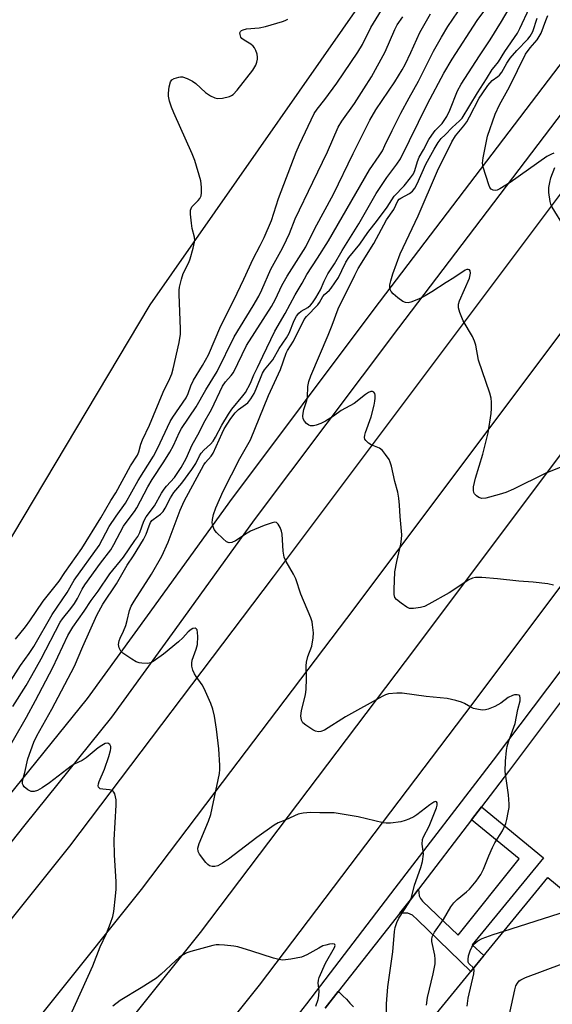
# Model space of a CAD drawing. Units: inches. Extents: x 1237770 to 1243770, y 565453 to 569453.
# Drawn here: x 1240315 to 1240467, y 568915 to 569195 of the extents above; entities that cross this region are included whole.
import ezdxf

# ---------------------------------------------------------------- set-up
doc = ezdxf.new("R2010")
doc.units = ezdxf.units.IN
doc.header["$MEASUREMENT"] = 0
for name, color, linetype in [('BLDG-Footprint', 5, 'Continuous'), ('NTRL-Trees', 3, 'Continuous'), ('TRANS-Non Street Sidewalk', 7, 'Continuous'), ('TRANS-Road', 130, 'Continuous'), ('TRANS-Street Sidewalk', 7, 'Continuous'), ('Undefined', 1, 'Continuous')]:
    doc.layers.add(name, color=color, linetype=linetype)

msp = doc.modelspace()

# ---------------------------------------------------------------- linework, layer by layer
at = {"layer": 'BLDG-Footprint', "elevation": 514.66}
msp.add_lwpolyline([(1240461.47, 568861.27), (1240427.98, 568891.17), (1240434.39, 568899), (1240427.59, 568904.57), (1240465.67, 568951.1), (1240473.39, 568944.78), (1240480.12, 568952.99), (1240500.54, 568936.28), (1240503.88, 568940.36), (1240517.24, 568929.42), (1240513.91, 568925.34), (1240507.12, 568917.05), (1240514.19, 568911.26), (1240505.51, 568900.66), (1240505.12, 568900.98), (1240483.74, 568874.86), (1240484.25, 568874.45), (1240476.09, 568864.48), (1240468.9, 568870.36), (1240462.49, 568862.52)], close=True, dxfattribs=at)
at = {"layer": 'NTRL-Trees'}
msp.add_lwpolyline([(1240094.6, 569452.85), (1240407.72, 569452.82), (1240440.49, 569441.04), (1240473.59, 569429.14), (1240499.95, 569402.49), (1240479.45, 569328.72), (1240425.74, 569218.85), (1240352.5, 569113.88), (1240247.53, 568938.1), (1240174.29, 568833.12), (1240120.58, 568781.85), (1240086.4, 568769.64)], dxfattribs=at)
at = {"layer": 'TRANS-Non Street Sidewalk'}
msp.add_lwpolyline([(1240423.61, 568940.91), (1240426.6, 568944.69), (1240428.93, 568947.75), (1240429.1, 568945.87), (1240429.49, 568945.11), (1240430.05, 568944.33), (1240440.16, 568934.72), (1240457.53, 568956.4), (1240444, 568967.44), (1240446.84, 568971.15), (1240464.49, 568956.69), (1240444.18, 568931.95), (1240447.51, 568928.91), (1240443.76, 568924.33), (1240428.63, 568939.06), (1240427.22, 568940.35), (1240425.87, 568940.93)], close=True, dxfattribs=at)
msp.add_polyline3d([(1240402.35, 568913.96, 0), (1240406.07, 568918.68, 0), (1240406.29, 568918.49, 0), (1240407.33, 568917.49, 0), (1240408.38, 568916.46, 0), (1240409.4, 568915.4, 0), (1240410.41, 568914.33, 0)], dxfattribs=at)
at = {"layer": 'TRANS-Road'}
for points in [[(1240058.07, 568633.78), (1240159.08, 568750.35), (1240254.6, 568866.32), (1240254.82, 568866.59), (1240329.68, 568960.01), (1240387.66, 569036.61), (1240487.76, 569169.97), (1240559.17, 569261.67), (1240569.89, 569274.33), (1240580.44, 569287.13), (1240590.81, 569300.09), (1240601, 569313.18), (1240611, 569326.42), (1240620.81, 569339.8)], [(1240621.53, 569301.05), (1240611.04, 569287.56), (1240600.36, 569274.22), (1240589.49, 569261.03), (1240579.08, 569248.75), (1240508.32, 569157.87), (1240408.37, 569024.71), (1240370.97, 568975.3), (1240350.04, 568947.66), (1240275.47, 568854.6), (1240274.52, 568853.4), (1240178.56, 568736.91), (1240130.95, 568681.96), (1240106.44, 568646.29)], [(1240101.61, 568618.63), (1240116.8, 568635.84), (1240132.17, 568652.88), (1240147.73, 568669.75), (1240195.35, 568724.7), (1240291.3, 568841.2), (1240293.6, 568844.07), (1240366.83, 568935.45), (1240425.15, 569012.5), (1240525.1, 569145.67), (1240595.87, 569236.54), (1240606.28, 569248.83), (1240617.14, 569262.02)], [(1240612.65, 569221.59), (1240541.89, 569130.71), (1240441.93, 568997.55), (1240383.61, 568920.5), (1240313.23, 568832.66), (1240308.09, 568826.24), (1240212.13, 568709.75), (1240164.52, 568654.8), (1240154.49, 568642.41), (1240144.31, 568630.16), (1240133.97, 568618.04), (1240123.47, 568606.06), (1240119.95, 568602.14), (1240112.82, 568594.21)]]:
    msp.add_lwpolyline(points, dxfattribs=at)
at = {"layer": 'TRANS-Street Sidewalk'}
for points in [[(1240196.02, 568669.74), (1240212.65, 568688.69), (1240229.05, 568707.83), (1240245.24, 568727.16), (1240317.23, 568813.34), (1240326.44, 568824.99), (1240337.67, 568839.17), (1240370.11, 568879.33), (1240381.62, 568893.41), (1240382.12, 568895.06), (1240382.81, 568896.64), (1240383.68, 568898.13), (1240384.71, 568899.51), (1240385.9, 568900.75), (1240396.12, 568913.86), (1240397.17, 568915.2), (1240422.26, 568948.01), (1240450.18, 568984.49), (1240507.72, 569060.52), (1240562.07, 569132.81), (1240569.33, 569142), (1240613.49, 569197.88)], [(1240617.76, 569194.48), (1240581.98, 569149.2), (1240581.4, 569148.49), (1240577.67, 569143.74), (1240566.39, 569129.48), (1240565.16, 569127.86), (1240562.13, 569123.87), (1240548.42, 569105.85), (1240542.65, 569098.27), (1240520.58, 569069.27), (1240517.41, 569065.1), (1240515.17, 569062.16), (1240495.17, 569035.46), (1240490.06, 569028.63), (1240454.52, 568981.19), (1240446.84, 568971.15), (1240444, 568967.44), (1240428.93, 568947.75), (1240426.6, 568944.69), (1240423.61, 568940.91), (1240406.07, 568918.68), (1240402.35, 568913.96)]]:
    msp.add_lwpolyline(points, dxfattribs=at)
for points in [[(1240611.81, 569345.78, 0), (1240608.71, 569341.6, 0), (1240605.43, 569337.56, 0), (1240601.97, 569333.67, 0), (1240598.36, 569329.92, 0), (1240595.12, 569326.84, 0), (1240545.58, 569266.12, 0), (1240479.07, 569180.79, 0), (1240423.17, 569107.4, 0), (1240382.16, 569052.76, 0), (1240359.62, 569021.48, 0), (1240341.6, 568996.68, 0), (1240316.88, 568966.05, 0), (1240290.83, 568933.27, 0), (1240250.8, 568882.72, 0), (1240243.34, 568873.27, 0), (1240215.92, 568838.54, 0), (1240184.59, 568802.17, 0), (1240158.17, 568771.22, 0), (1240125.58, 568732.99, 0), (1240082.96, 568683.88, 0)], [(1240076.4, 568689.56, 0), (1240119, 568738.65, 0), (1240151.57, 568776.84, 0), (1240178.01, 568807.82, 0), (1240209.23, 568844.06, 0), (1240235.76, 568877.67, 0), (1240244, 568888.1, 0), (1240284.03, 568938.66, 0), (1240310.11, 568971.47, 0), (1240334.72, 569001.95, 0), (1240352.59, 569026.56, 0), (1240375.18, 569057.9, 0), (1240416.25, 569112.62, 0), (1240472.2, 569186.08, 0), (1240538.8, 569271.53, 0)]]:
    msp.add_polyline3d(points, dxfattribs=at)
at = {"layer": 'Undefined'}
for points, elevation in [([(1240453.18, 568935.84), (1240468.94, 568940.86), (1240470.84, 568941.63), (1240472.59, 568942.69), (1240473.48, 568943.42), (1240475.05, 568945.67), (1240475.61, 568946.27), (1240476.3, 568946.77), (1240478.81, 568948.24), (1240479.77, 568948.88), (1240481.6, 568950.3), (1240482.39, 568951.13)], 510), ([(1240454.23, 568909.6), (1240456.31, 568919.15), (1240456.62, 568920.28), (1240457.01, 568921.04), (1240457.57, 568921.67), (1240458.02, 568922.03), (1240459.35, 568922.67), (1240492.16, 568934.87), (1240493.52, 568935.46), (1240494, 568935.76), (1240494.38, 568936.12), (1240494.92, 568936.99), (1240495.1, 568937.74), (1240495.17, 568939.62), (1240495.36, 568940.51)], 512), ([(1240444.57, 568925.31), (1240444.39, 568925.57), (1240443.47, 568926.32), (1240443.23, 568926.64), (1240443.06, 568927.05), (1240442.98, 568927.76), (1240443.16, 568928.84), (1240443.62, 568930.23), (1240444.1, 568931.29), (1240444.66, 568932.11), (1240445.75, 568933.04), (1240447.03, 568933.73), (1240450.1, 568934.84), (1240453.18, 568935.84)], 510), ([(1240442.69, 568914.53), (1240443.03, 568916.78), (1240444.59, 568923.66), (1240444.7, 568924.74), (1240444.57, 568925.31)], 510)]:
    msp.add_lwpolyline(points, dxfattribs=dict(at, elevation=elevation))
for points in [[(1240431.2, 568914.76, 508), (1240431.42, 568916.95, 508), (1240433.1, 568923.72, 508), (1240433.59, 568926.56, 508), (1240433.62, 568927.89, 508), (1240433.5, 568928.98, 508), (1240432.7, 568932.88, 508), (1240432.68, 568933.43, 508), (1240432.81, 568934.25, 508), (1240433.02, 568934.77, 508), (1240433.46, 568935.53, 508), (1240436, 568939.19, 508), (1240438.13, 568942.75, 508), (1240438.91, 568943.89, 508), (1240439.87, 568944.87, 508), (1240442.59, 568947.02, 508), (1240443.43, 568947.81, 508), (1240445.27, 568950.07, 508), (1240446.65, 568951.95, 508), (1240447.42, 568953.49, 508), (1240448.94, 568957.28, 508), (1240449.97, 568959.63, 508), (1240450.65, 568960.9, 508), (1240452.74, 568964.38, 508), (1240453.69, 568966.48, 508), (1240454.01, 568967.59, 508), (1240454.42, 568969.6, 508), (1240454.65, 568971.03, 508), (1240454.7, 568971.9, 508), (1240454.46, 568974.56, 508), (1240453.59, 568981.25, 508), (1240453.65, 568984.18, 508), (1240453.9, 568987.16, 508), (1240454.1, 568988.31, 508), (1240454.48, 568989.63, 508), (1240456.37, 568994.91, 508), (1240457.15, 568998.85, 508), (1240457.78, 569001.35, 508), (1240457.83, 569002.05, 508), (1240457.69, 569002.69, 508), (1240457.4, 569002.95, 508), (1240456.96, 569003.06, 508), (1240456.16, 569003.02, 508), (1240455.63, 569002.87, 508), (1240454.37, 569002.22, 508), (1240452.27, 569000.63, 508), (1240450.56, 568999.66, 508), (1240448.75, 568998.96, 508), (1240447.94, 568998.77, 508), (1240447.12, 568998.7, 508), (1240445.97, 568998.82, 508), (1240444.57, 568999.16, 508), (1240443.76, 568999.5, 508), (1240441.96, 569000.55, 508), (1240441.17, 569000.91, 508), (1240439.54, 569001.4, 508), (1240437.03, 569001.95, 508), (1240431.1, 569002.58, 508), (1240424.2, 569003.46, 508), (1240422.73, 569003.49, 508), (1240420.35, 569003.27, 508), (1240419.52, 569003.05, 508), (1240418.52, 569002.58, 508), (1240408.14, 568996.8, 508), (1240402.15, 568993.01, 508), (1240401.15, 568992.63, 508), (1240400.4, 568992.51, 508), (1240399.62, 568992.66, 508), (1240398.84, 568993.05, 508), (1240396.82, 568994.35, 508), (1240395.95, 568995.1, 508), (1240395.61, 568995.77, 508), (1240395.45, 568997.04, 508), (1240395.63, 568998.47, 508), (1240396.7, 569003.1, 508), (1240396.96, 569004.55, 508), (1240397.05, 569007.67, 508), (1240396.94, 569011.27, 508), (1240397.03, 569012.34, 508), (1240397.42, 569013.93, 508), (1240398.52, 569016.88, 508), (1240398.96, 569019.2, 508), (1240399.03, 569020.65, 508), (1240398.78, 569022.96, 508), (1240398.61, 569023.81, 508), (1240398.27, 569024.87, 508), (1240395.44, 569031.66, 508), (1240394.03, 569035.99, 508), (1240393.32, 569037.34, 508), (1240391.25, 569040.88, 508), (1240390.65, 569042.19, 508), (1240390.39, 569043.85, 508), (1240390.13, 569048.69, 508), (1240389.93, 569049.53, 508), (1240389.51, 569050.6, 508), (1240388.98, 569051.56, 508), (1240388.47, 569052.02, 508), (1240388.02, 569052.09, 508), (1240387.25, 569051.93, 508), (1240385.02, 569051.14, 508), (1240381.12, 569049.55, 508), (1240380.14, 569048.99, 508), (1240376.83, 569046.76, 508), (1240375.78, 569046.3, 508), (1240375.02, 569046.22, 508), (1240374.31, 569046.53, 508), (1240373.2, 569047.46, 508), (1240371.47, 569049.14, 508), (1240370.79, 569050.07, 508), (1240370.39, 569051.12, 508), (1240370.24, 569051.95, 508), (1240370.29, 569052.82, 508), (1240370.57, 569054.27, 508), (1240371.22, 569056.22, 508), (1240373.32, 569060.94, 508), (1240378.09, 569070.23, 508), (1240381.14, 569075.47, 508), (1240386.21, 569088.16, 508), (1240389.6, 569095.49, 508), (1240391.25, 569100.16, 508), (1240391.63, 569100.88, 508), (1240393.37, 569103.61, 508), (1240396.38, 569109.68, 508), (1240397.02, 569110.58, 508), (1240400.28, 569113.86, 508), (1240400.74, 569114.56, 508), (1240401.66, 569116.23, 508), (1240402.12, 569116.84, 508), (1240403.61, 569118.1, 508), (1240404.08, 569118.61, 508), (1240406.09, 569121.65, 508), (1240407.12, 569123.63, 508), (1240408.24, 569126.02, 508), (1240409.06, 569127.35, 508), (1240412.24, 569131.13, 508), (1240414.44, 569134.49, 508), (1240417.24, 569137.94, 508), (1240420, 569141.65, 508), (1240421.95, 569144.77, 508), (1240424.82, 569147.75, 508), (1240426.62, 569149.99, 508), (1240427.44, 569151.16, 508), (1240427.87, 569152.09, 508), (1240428.57, 569154.68, 508), (1240429.06, 569155.85, 508), (1240430.35, 569158, 508), (1240431.87, 569160.9, 508), (1240432.65, 569162.14, 508), (1240433.67, 569163.46, 508), (1240435.67, 569165.48, 508), (1240436.94, 569167.43, 508), (1240437.84, 569169.26, 508), (1240440.01, 569174.71, 508), (1240441.04, 569176.65, 508), (1240446.26, 569184.71, 508), (1240449.27, 569189.2, 508), (1240452.53, 569194.43, 508), (1240457.8, 569203.57, 508)], [(1240419.7, 568910.08, 506), (1240419.82, 568915.2, 506), (1240420.17, 568919.96, 506), (1240421.55, 568929.92, 506), (1240422.11, 568935.76, 506), (1240422.29, 568936.89, 506), (1240422.7, 568938.25, 506), (1240423.27, 568939.55, 506), (1240426.12, 568943.84, 506), (1240426.61, 568944.74, 506), (1240426.87, 568945.41, 506), (1240427.75, 568948.88, 506), (1240429.59, 568953.93, 506), (1240430.03, 568955.66, 506), (1240430.3, 568957.71, 506), (1240430.26, 568958.56, 506), (1240429.98, 568960.52, 506), (1240430.07, 568961.85, 506), (1240430.35, 568962.63, 506), (1240431.9, 568965.65, 506), (1240432.73, 568967.53, 506), (1240433.97, 568970.88, 506), (1240434.18, 568971.68, 506), (1240434.23, 568972.15, 506), (1240434.19, 568972.34, 506), (1240433.99, 568972.62, 506), (1240433.66, 568972.67, 506), (1240433.26, 568972.52, 506), (1240432.14, 568971.78, 506), (1240428.45, 568968.9, 506), (1240427.55, 568968.36, 506), (1240426.11, 568967.67, 506), (1240425.11, 568967.29, 506), (1240423.82, 568966.94, 506), (1240420.9, 568966.58, 506), (1240419.73, 568966.54, 506), (1240418.86, 568966.63, 506), (1240411.74, 568968.37, 506), (1240404.89, 568969.48, 506), (1240400.82, 568969.44, 506), (1240398.15, 568969.52, 506), (1240396.08, 568969.35, 506), (1240394.64, 568969.08, 506), (1240393.57, 568968.66, 506), (1240390.97, 568967.41, 506), (1240388.99, 568966.6, 506), (1240387.8, 568965.95, 506), (1240382.94, 568962.45, 506), (1240374.84, 568956.27, 506), (1240373.09, 568955.12, 506), (1240371.78, 568954.43, 506), (1240370.96, 568954.17, 506), (1240370.17, 568954.17, 506), (1240369.43, 568954.42, 506), (1240368.98, 568954.74, 506), (1240368.38, 568955.37, 506), (1240366.57, 568957.71, 506), (1240366.2, 568958.46, 506), (1240366.12, 568959.47, 506), (1240366.47, 568960.72, 506), (1240369.16, 568967.11, 506), (1240369.84, 568969.04, 506), (1240372.27, 568980.63, 506), (1240372.4, 568981.78, 506), (1240372.38, 568982.97, 506), (1240372.06, 568987.71, 506), (1240371.43, 568993.27, 506), (1240370.83, 568996.99, 506), (1240370.39, 568998.96, 506), (1240369.79, 569000.59, 506), (1240367.95, 569004.84, 506), (1240367.39, 569005.85, 506), (1240365.62, 569008.21, 506), (1240365.16, 569008.95, 506), (1240364.73, 569010.03, 506), (1240364.45, 569011.16, 506), (1240364.39, 569012.02, 506), (1240364.52, 569012.89, 506), (1240365.65, 569015.98, 506), (1240365.98, 569017.36, 506), (1240366.09, 569019.57, 506), (1240366.03, 569020.73, 506), (1240365.88, 569021.49, 506), (1240365.66, 569021.83, 506), (1240365.32, 569021.95, 506), (1240364.68, 569021.86, 506), (1240364.23, 569021.63, 506), (1240363.37, 569020.89, 506), (1240361.86, 569019.25, 506), (1240360.62, 569018.06, 506), (1240356.32, 569014.59, 506), (1240353.39, 569012.5, 506), (1240352.61, 569012.1, 506), (1240351.81, 569011.89, 506), (1240350.2, 569011.98, 506), (1240349.39, 569012.14, 506), (1240348.6, 569012.42, 506), (1240347.31, 569013.15, 506), (1240344.82, 569014.82, 506), (1240344.21, 569015.42, 506), (1240343.77, 569016.34, 506), (1240343.57, 569017.36, 506), (1240343.72, 569018.41, 506), (1240344.02, 569019.17, 506), (1240344.99, 569021.14, 506), (1240345.62, 569022.77, 506), (1240346.05, 569024.15, 506), (1240346.71, 569027.01, 506), (1240347.19, 569028.27, 506), (1240348.03, 569029.69, 506), (1240352.93, 569037.3, 506), (1240355.84, 569042.47, 506), (1240357.68, 569046.44, 506), (1240361.1, 569055.56, 506), (1240362.2, 569058.11, 506), (1240367.78, 569068.4, 506), (1240368.28, 569069.11, 506), (1240369.89, 569070.85, 506), (1240370.51, 569071.77, 506), (1240373.01, 569077.38, 506), (1240373.65, 569078.65, 506), (1240375.51, 569081.54, 506), (1240376.73, 569083.21, 506), (1240377.72, 569084.13, 506), (1240380.3, 569086.04, 506), (1240381.21, 569087.17, 506), (1240382.12, 569088.7, 506), (1240382.74, 569089.97, 506), (1240384.48, 569094.48, 506), (1240385.12, 569095.45, 506), (1240387.47, 569098.27, 506), (1240389.28, 569101.46, 506), (1240391.35, 569104.49, 506), (1240392.09, 569105.88, 506), (1240393.56, 569109.44, 506), (1240394.23, 569110.72, 506), (1240394.89, 569111.56, 506), (1240395.48, 569112.09, 506), (1240397.38, 569113.17, 506), (1240398.16, 569113.77, 506), (1240398.75, 569114.46, 506), (1240399.72, 569115.92, 506), (1240401.05, 569118.17, 506), (1240402.05, 569120.63, 506), (1240403.08, 569122.7, 506), (1240404.98, 569125.53, 506), (1240407.22, 569129.38, 506), (1240411.89, 569136.88, 506), (1240416.84, 569145.55, 506), (1240419.84, 569150.12, 506), (1240422.75, 569153.9, 506), (1240423.78, 569155.45, 506), (1240431.42, 569171.07, 506), (1240436.06, 569179.77, 506), (1240438.43, 569183.76, 506), (1240445.56, 569194.7, 506), (1240449.19, 569199.55, 506)], [(1240467.34, 569034.15, 510), (1240465.65, 569034.54, 510), (1240461.54, 569035.02, 510), (1240457.42, 569035.3, 510), (1240451.34, 569036.02, 510), (1240446.87, 569036.41, 510), (1240445.11, 569036.4, 510), (1240444.27, 569036.17, 510), (1240443.21, 569035.68, 510), (1240437.58, 569032.03, 510), (1240431.86, 569028.77, 510), (1240430.59, 569028.13, 510), (1240429.48, 569027.81, 510), (1240427.44, 569027.53, 510), (1240426.32, 569027.59, 510), (1240425.58, 569027.91, 510), (1240423.94, 569029.04, 510), (1240422.64, 569030.11, 510), (1240422.17, 569030.73, 510), (1240421.98, 569031.51, 510), (1240421.95, 569032.96, 510), (1240422.17, 569038, 510), (1240422.7, 569040.89, 510), (1240423.86, 569045.86, 510), (1240424.08, 569047.31, 510), (1240424.13, 569048.48, 510), (1240423.69, 569053.76, 510), (1240423.53, 569056.92, 510), (1240423.28, 569058.94, 510), (1240422.98, 569060.67, 510), (1240422.15, 569063.68, 510), (1240421.17, 569068.03, 510), (1240420.85, 569069.15, 510), (1240420.5, 569069.93, 510), (1240419.54, 569071.34, 510), (1240418.64, 569072.44, 510), (1240417.78, 569073.14, 510), (1240415.38, 569074.14, 510), (1240414.67, 569074.57, 510), (1240413.9, 569075.28, 510), (1240413.66, 569075.7, 510), (1240413.56, 569076.15, 510), (1240413.59, 569076.87, 510), (1240413.77, 569077.59, 510), (1240415.42, 569082.09, 510), (1240416.28, 569085.4, 510), (1240416.51, 569086.53, 510), (1240416.59, 569087.39, 510), (1240416.56, 569088.22, 510), (1240416.44, 569088.7, 510), (1240416.18, 569089.06, 510), (1240415.79, 569089.25, 510), (1240415.35, 569089.25, 510), (1240414.69, 569088.97, 510), (1240413.81, 569088.39, 510), (1240410.56, 569085.84, 510), (1240406.85, 569083.89, 510), (1240404.69, 569082.25, 510), (1240402.4, 569080.82, 510), (1240401.11, 569080.19, 510), (1240399.82, 569079.71, 510), (1240398.99, 569079.53, 510), (1240398.16, 569079.53, 510), (1240397.66, 569079.69, 510), (1240397.02, 569080.16, 510), (1240396.47, 569080.78, 510), (1240396.09, 569081.48, 510), (1240396, 569082.26, 510), (1240396.08, 569083.07, 510), (1240396.31, 569084.16, 510), (1240397.16, 569086.7, 510), (1240397.29, 569087.65, 510), (1240397.45, 569090.71, 510), (1240397.74, 569092.08, 510), (1240398.24, 569093.68, 510), (1240403.21, 569105.23, 510), (1240404.37, 569108.15, 510), (1240406.04, 569112.72, 510), (1240410.77, 569122.36, 510), (1240411.77, 569124.24, 510), (1240416.19, 569131.37, 510), (1240419.79, 569138.04, 510), (1240421.84, 569141.03, 510), (1240423, 569143.44, 510), (1240423.42, 569143.91, 510), (1240423.86, 569144.21, 510), (1240426.36, 569145.52, 510), (1240427.14, 569146.21, 510), (1240427.81, 569147.02, 510), (1240428.51, 569148.28, 510), (1240430.97, 569153.92, 510), (1240433.33, 569158.17, 510), (1240434.48, 569160.09, 510), (1240435.32, 569161.17, 510), (1240436.52, 569162.2, 510), (1240438.5, 569164.29, 510), (1240440.58, 569166.17, 510), (1240441.28, 569167, 510), (1240445.66, 569174.16, 510), (1240448.26, 569178.16, 510), (1240449.88, 569180.83, 510), (1240450.37, 569181.51, 510), (1240451.68, 569182.98, 510), (1240453.47, 569185.91, 510), (1240457.03, 569191.12, 510), (1240457.73, 569192.43, 510), (1240460.51, 569198.29, 510)], [(1240308.98, 569000.95, 498), (1240315.64, 569011.36, 498), (1240318.12, 569014.74, 498), (1240319.48, 569016.78, 498), (1240324.67, 569025.89, 498), (1240328.92, 569032.08, 498), (1240330.98, 569035.62, 498), (1240338.03, 569045.46, 498), (1240340.91, 569050.83, 498), (1240342.89, 569053.81, 498), (1240345.52, 569057.54, 498), (1240349.11, 569063.91, 498), (1240353.5, 569070.89, 498), (1240354.63, 569073.08, 498), (1240358.23, 569080.7, 498), (1240359.03, 569082, 498), (1240362.75, 569087.48, 498), (1240363.35, 569088.68, 498), (1240364.15, 569090.89, 498), (1240364.89, 569092.49, 498), (1240367.48, 569096.61, 498), (1240369.14, 569099.71, 498), (1240372.68, 569107.91, 498), (1240376.36, 569115.18, 498), (1240379.23, 569121.2, 498), (1240381.83, 569126.97, 498), (1240383.86, 569130.72, 498), (1240384.99, 569133.07, 498), (1240387.07, 569137.84, 498), (1240389.02, 569144.12, 498), (1240394.06, 569157.32, 498), (1240395.01, 569159.48, 498), (1240399.21, 569168.26, 498), (1240400.07, 569169.55, 498), (1240402.24, 569172.29, 498), (1240405.67, 569176.95, 498), (1240411.63, 569185.69, 498), (1240412.98, 569187.93, 498), (1240415.35, 569192.73, 498), (1240418.41, 569197.71, 498)], [(1240310.02, 568983.82, 502), (1240317.35, 568996.69, 502), (1240319.93, 569001.38, 502), (1240324.89, 569010.78, 502), (1240329.18, 569019.88, 502), (1240330.53, 569022.29, 502), (1240333.75, 569026.83, 502), (1240335.73, 569029.83, 502), (1240337.73, 569032.5, 502), (1240341.09, 569037.44, 502), (1240344.95, 569042.15, 502), (1240348.23, 569046.85, 502), (1240349.01, 569048.04, 502), (1240349.63, 569049.18, 502), (1240350.8, 569052.39, 502), (1240351.39, 569053.59, 502), (1240353.78, 569056.75, 502), (1240355.81, 569060.31, 502), (1240356.57, 569061.49, 502), (1240357.25, 569062.36, 502), (1240359.49, 569064.8, 502), (1240361.42, 569067.62, 502), (1240362.8, 569070.2, 502), (1240364.51, 569074.12, 502), (1240366.54, 569077.58, 502), (1240367.83, 569080.35, 502), (1240369.97, 569084.18, 502), (1240373.16, 569090.77, 502), (1240373.98, 569092.03, 502), (1240375.6, 569093.82, 502), (1240376.24, 569094.69, 502), (1240379.99, 569102.34, 502), (1240387.05, 569113.46, 502), (1240388.18, 569115.48, 502), (1240390.05, 569119.42, 502), (1240391.49, 569122.09, 502), (1240396.83, 569130.37, 502), (1240399.38, 569135.58, 502), (1240404.72, 569145.38, 502), (1240410.29, 569156.89, 502), (1240415.01, 569166.38, 502), (1240416.75, 569169.29, 502), (1240422.2, 569177.29, 502), (1240424.24, 569180.7, 502), (1240425.05, 569182.22, 502), (1240426.68, 569185.64, 502), (1240429.26, 569191.29, 502), (1240432.33, 569196.6, 502)], [(1240313.47, 568999.69, 500), (1240317.28, 569005.71, 500), (1240318.92, 569008.47, 500), (1240321.59, 569013.29, 500), (1240326.99, 569023.71, 500), (1240327.61, 569024.61, 500), (1240330, 569027.55, 500), (1240331, 569028.94, 500), (1240331.87, 569030.37, 500), (1240333.18, 569033.06, 500), (1240334.01, 569034.33, 500), (1240338.47, 569040.45, 500), (1240341.4, 569044.22, 500), (1240342.26, 569045.72, 500), (1240345, 569050.94, 500), (1240345.74, 569052.06, 500), (1240348.09, 569055.11, 500), (1240348.77, 569056.15, 500), (1240351.92, 569062.16, 500), (1240353.11, 569064.26, 500), (1240356.47, 569069.28, 500), (1240358.15, 569071.98, 500), (1240359.19, 569073.95, 500), (1240360.88, 569077.7, 500), (1240361.46, 569078.78, 500), (1240365.65, 569084.86, 500), (1240368.39, 569089.74, 500), (1240371.6, 569094.92, 500), (1240376.41, 569104.84, 500), (1240381.87, 569113.65, 500), (1240383.45, 569116.35, 500), (1240384.35, 569118.17, 500), (1240386.84, 569124.01, 500), (1240390.18, 569130.02, 500), (1240391.34, 569132.36, 500), (1240392.16, 569134.2, 500), (1240393.78, 569138.36, 500), (1240398.86, 569148.75, 500), (1240403, 569157.43, 500), (1240406.01, 569164.41, 500), (1240407.05, 569166.1, 500), (1240410.64, 569171.16, 500), (1240413.32, 569175.26, 500), (1240415.48, 569178.73, 500), (1240419.4, 569185.84, 500), (1240422.12, 569192.15, 500), (1240422.83, 569193.52, 500), (1240424.46, 569195.78, 500)], [(1240329.47, 568911.09, 504), (1240336.26, 568925.96, 504), (1240338.37, 568931.36, 504), (1240340.09, 568935.14, 504), (1240341.26, 568938.07, 504), (1240341.93, 568939.96, 504), (1240342.22, 568941.38, 504), (1240342.74, 568945.76, 504), (1240342.86, 568947.75, 504), (1240342.85, 568949.98, 504), (1240342.45, 568957.48, 504), (1240342.34, 568961.78, 504), (1240342.9, 568971.63, 504), (1240342.87, 568973.13, 504), (1240342.47, 568974.83, 504), (1240342.23, 568975.32, 504), (1240341.9, 568975.68, 504), (1240341.49, 568975.9, 504), (1240341.01, 568976.03, 504), (1240339.09, 568976.18, 504), (1240338.36, 568976.34, 504), (1240338.01, 568976.57, 504), (1240337.9, 568976.74, 504), (1240337.81, 568977.19, 504), (1240337.85, 568977.71, 504), (1240338.02, 568978.36, 504), (1240339.55, 568981.89, 504), (1240340.78, 568985.49, 504), (1240341.28, 568987.23, 504), (1240341.36, 568987.8, 504), (1240341.34, 568988.3, 504), (1240341.09, 568988.89, 504), (1240340.82, 568989.13, 504), (1240340.49, 568989.25, 504), (1240339.77, 568989.14, 504), (1240338.76, 568988.66, 504), (1240337.78, 568987.98, 504), (1240334.33, 568985.07, 504), (1240333.18, 568984.39, 504), (1240330.94, 568983.26, 504), (1240330.1, 568982.74, 504), (1240323.95, 568978.04, 504), (1240321.79, 568976.58, 504), (1240320.55, 568975.86, 504), (1240319.51, 568975.55, 504), (1240318.74, 568975.56, 504), (1240317.78, 568976.02, 504), (1240316.73, 568976.91, 504), (1240316.41, 568977.32, 504), (1240316.23, 568977.75, 504), (1240316.24, 568978.6, 504), (1240316.94, 568980.93, 504), (1240317.77, 568984.86, 504), (1240319.48, 568989.55, 504), (1240320.32, 568991.37, 504), (1240324.63, 568998.97, 504), (1240331.06, 569011.13, 504), (1240333.36, 569016.73, 504), (1240337.36, 569025.7, 504), (1240339.07, 569028.77, 504), (1240343.02, 569034.57, 504), (1240345.97, 569039.86, 504), (1240347.86, 569042.58, 504), (1240350.68, 569047.16, 504), (1240351.44, 569048.67, 504), (1240352.25, 569051.09, 504), (1240352.66, 569052.05, 504), (1240353.03, 569052.56, 504), (1240353.37, 569052.89, 504), (1240355.52, 569054.36, 504), (1240356.29, 569055.16, 504), (1240356.87, 569056.08, 504), (1240358.38, 569059.07, 504), (1240359.26, 569060.53, 504), (1240361.57, 569063.19, 504), (1240364.42, 569067.08, 504), (1240365.53, 569068.78, 504), (1240366.58, 569070.97, 504), (1240367.05, 569071.68, 504), (1240367.85, 569072.54, 504), (1240369.73, 569074.31, 504), (1240370.44, 569075.14, 504), (1240371.14, 569076.29, 504), (1240372.93, 569079.66, 504), (1240374.84, 569082.84, 504), (1240375.81, 569084.19, 504), (1240378.96, 569088.03, 504), (1240379.67, 569089.02, 504), (1240381.07, 569091.64, 504), (1240382.08, 569094.01, 504), (1240383.13, 569096.12, 504), (1240384.58, 569099.35, 504), (1240387.99, 569106.41, 504), (1240391, 569111.44, 504), (1240393.85, 569116.76, 504), (1240395.82, 569120.09, 504), (1240397.16, 569122.56, 504), (1240400.17, 569127.12, 504), (1240403.29, 569132.11, 504), (1240414.97, 569152.32, 504), (1240417.74, 569156.29, 504), (1240418.62, 569157.71, 504), (1240419.36, 569159.15, 504), (1240421.37, 569163.47, 504), (1240423.86, 569168.38, 504), (1240426.22, 569172.76, 504), (1240428.88, 569177.46, 504), (1240433.14, 569185.97, 504), (1240435.39, 569190.03, 504), (1240437.22, 569193.01, 504), (1240440.09, 569197.17, 504)], [(1240471.27, 569068.47, 512), (1240464.93, 569065.94, 512), (1240455.9, 569061.48, 512), (1240453.77, 569060.58, 512), (1240451.8, 569059.95, 512), (1240448.02, 569058.94, 512), (1240446.88, 569058.86, 512), (1240446.08, 569059.11, 512), (1240445.35, 569059.55, 512), (1240444.79, 569060.13, 512), (1240444.61, 569060.58, 512), (1240444.52, 569061.09, 512), (1240444.52, 569062.15, 512), (1240445.1, 569064.6, 512), (1240447.23, 569071.46, 512), (1240448.68, 569077.48, 512), (1240449.54, 569082.98, 512), (1240449.64, 569084.43, 512), (1240449.63, 569086.18, 512), (1240449.53, 569087.33, 512), (1240449.16, 569088.75, 512), (1240445.95, 569098.17, 512), (1240445.17, 569102.4, 512), (1240444.85, 569103.6, 512), (1240444.26, 569104.85, 512), (1240441.63, 569109.37, 512), (1240440.66, 569111.74, 512), (1240440.28, 569113.09, 512), (1240440.28, 569114.1, 512), (1240440.52, 569115, 512), (1240443.37, 569121.52, 512), (1240443.68, 569122.88, 512), (1240443.6, 569123.55, 512), (1240443.37, 569123.82, 512), (1240443.04, 569123.96, 512), (1240442.62, 569123.95, 512), (1240442.15, 569123.77, 512), (1240438.91, 569121.58, 512), (1240436.72, 569120.27, 512), (1240432.71, 569117.64, 512), (1240430.74, 569116.45, 512), (1240429.73, 569115.91, 512), (1240428.38, 569115.31, 512), (1240426.73, 569114.69, 512), (1240425.93, 569114.48, 512), (1240425.16, 569114.53, 512), (1240424.43, 569114.89, 512), (1240423.03, 569115.93, 512), (1240421.67, 569117.05, 512), (1240421.11, 569117.69, 512), (1240420.89, 569118.11, 512), (1240420.71, 569118.8, 512), (1240420.73, 569119.6, 512), (1240420.99, 569120.73, 512), (1240421.6, 569122.69, 512), (1240423.71, 569128.39, 512), (1240428.82, 569139.23, 512), (1240434.29, 569152, 512), (1240438.33, 569160.27, 512), (1240439.45, 569161.92, 512), (1240441.77, 569164.8, 512), (1240442.61, 569165.97, 512), (1240443.41, 569167.34, 512), (1240446.18, 569172.64, 512), (1240446.97, 569173.87, 512), (1240448.66, 569176.21, 512), (1240449.86, 569177.63, 512), (1240451.5, 569178.77, 512), (1240451.94, 569179.17, 512), (1240452.6, 569180.08, 512), (1240454.02, 569182.61, 512), (1240455.01, 569184.02, 512), (1240456.87, 569186.21, 512), (1240460.03, 569189.44, 512), (1240460.7, 569190.26, 512), (1240461.37, 569191.65, 512), (1240462.65, 569195.42, 512)], [(1240467.43, 569157.01, 514), (1240466.73, 569156.77, 514), (1240465.44, 569156.08, 514), (1240454.96, 569148.66, 514), (1240452.05, 569146.87, 514), (1240451.31, 569146.52, 514), (1240450.81, 569146.4, 514), (1240450.13, 569146.48, 514), (1240449.54, 569146.8, 514), (1240449.22, 569147.21, 514), (1240448.87, 569147.98, 514), (1240447.25, 569153.04, 514), (1240447.12, 569154.2, 514), (1240447.25, 569155.67, 514), (1240448.51, 569161.89, 514), (1240450.67, 569168.06, 514), (1240451.97, 569170.76, 514), (1240454.78, 569175.86, 514), (1240459.37, 569185.13, 514), (1240460.62, 569186.93, 514), (1240462.61, 569189.27, 514), (1240463.25, 569190.17, 514), (1240463.75, 569191.11, 514), (1240465.08, 569194.77, 514), (1240465.72, 569196.18, 514)], [(1240314.21, 569018.88, 496), (1240317.08, 569022.39, 496), (1240318.36, 569024.09, 496), (1240322.09, 569029.61, 496), (1240326.67, 569035.31, 496), (1240328.31, 569037.76, 496), (1240333.14, 569044.58, 496), (1240338.5, 569053.32, 496), (1240341.33, 569058.23, 496), (1240342.8, 569060.48, 496), (1240346.94, 569068.15, 496), (1240348.96, 569071.13, 496), (1240349.36, 569072.08, 496), (1240349.93, 569074.31, 496), (1240350.35, 569075.53, 496), (1240352.35, 569079.73, 496), (1240356.27, 569089.06, 496), (1240358.19, 569092.96, 496), (1240358.69, 569094.27, 496), (1240359.07, 569095.66, 496), (1240360.82, 569103.16, 496), (1240361.2, 569105.55, 496), (1240361.2, 569107.04, 496), (1240360.81, 569116.88, 496), (1240360.83, 569118.07, 496), (1240360.93, 569118.93, 496), (1240361.47, 569121.17, 496), (1240361.99, 569122.82, 496), (1240363.54, 569125.91, 496), (1240363.96, 569126.98, 496), (1240364.82, 569130.03, 496), (1240365.18, 569131.7, 496), (1240365.22, 569132.26, 496), (1240365.14, 569133.1, 496), (1240364.54, 569135.63, 496), (1240364.31, 569137.07, 496), (1240364.05, 569139.67, 496), (1240364.06, 569140.78, 496), (1240364.18, 569141.28, 496), (1240364.44, 569141.73, 496), (1240366.21, 569143.53, 496), (1240366.7, 569144.17, 496), (1240367.03, 569144.9, 496), (1240367.17, 569145.71, 496), (1240367.19, 569147.39, 496), (1240366.93, 569149.16, 496), (1240365.24, 569154.95, 496), (1240364.5, 569156.81, 496), (1240359.28, 569168.49, 496), (1240358.63, 569170.1, 496), (1240358.1, 569171.79, 496), (1240357.78, 569173.22, 496), (1240357.75, 569174.1, 496), (1240357.96, 569175.88, 496), (1240358.31, 569177.27, 496), (1240358.74, 569177.89, 496), (1240359.39, 569178.27, 496), (1240360.67, 569178.67, 496), (1240361.2, 569178.74, 496), (1240361.73, 569178.71, 496), (1240363.06, 569178.27, 496), (1240364.59, 569177.49, 496), (1240365.5, 569176.78, 496), (1240368.34, 569174.3, 496), (1240369.74, 569173.36, 496), (1240370.96, 569172.72, 496), (1240371.74, 569172.54, 496), (1240373.15, 569172.69, 496), (1240375.13, 569173.17, 496), (1240375.66, 569173.39, 496), (1240376.13, 569173.68, 496), (1240377.33, 569174.97, 496), (1240381.79, 569180.61, 496), (1240382.62, 569182.08, 496), (1240382.9, 569182.89, 496), (1240383.08, 569183.72, 496), (1240383.11, 569184.28, 496), (1240382.96, 569185.12, 496), (1240382.58, 569186.21, 496), (1240382.2, 569186.99, 496), (1240381.88, 569187.45, 496), (1240381.23, 569188.01, 496), (1240379.25, 569189.13, 496), (1240378.63, 569189.62, 496), (1240378.35, 569190.04, 496), (1240378.12, 569190.74, 496), (1240378.1, 569191.19, 496), (1240378.25, 569191.58, 496), (1240378.57, 569191.87, 496), (1240378.99, 569192.09, 496), (1240379.98, 569192.39, 496), (1240383.61, 569192.67, 496), (1240385.33, 569193.06, 496), (1240390.16, 569194.41, 496), (1240390.98, 569194.71, 496), (1240391.7, 569195.14, 496)], [(1240470.47, 569136.01, 514), (1240466.89, 569141.7, 514), (1240466.53, 569142.48, 514), (1240466.3, 569143.3, 514), (1240465.94, 569145.87, 514), (1240465.97, 569147.28, 514), (1240466.22, 569148.64, 514), (1240466.58, 569150, 514), (1240467.7, 569152.9, 514)], [(1240399.64, 568914.5, 504), (1240400.35, 568916.37, 504), (1240400.56, 568917.47, 504), (1240400.59, 568918.86, 504), (1240400.39, 568921.09, 504), (1240400.44, 568921.9, 504), (1240400.6, 568922.7, 504), (1240402.47, 568926.74, 504), (1240404.96, 568931.2, 504), (1240405.15, 568931.8, 504), (1240405.1, 568932.02, 504), (1240404.98, 568932.11, 504), (1240404.39, 568932.18, 504), (1240403.61, 568932.1, 504), (1240402.5, 568931.89, 504), (1240401.71, 568931.63, 504), (1240400.54, 568931.04, 504), (1240397.14, 568929.08, 504), (1240395.61, 568928.43, 504), (1240392.53, 568927.87, 504), (1240390.27, 568927.61, 504), (1240389.19, 568927.73, 504), (1240387.6, 568928.14, 504), (1240381.52, 568930.13, 504), (1240377.51, 568931.34, 504), (1240376.34, 568931.55, 504), (1240373.67, 568931.83, 504), (1240372.19, 568931.94, 504), (1240371.31, 568931.91, 504), (1240370.34, 568931.71, 504), (1240364.09, 568930.04, 504), (1240362.99, 568929.64, 504), (1240361.75, 568928.96, 504), (1240360.84, 568928.32, 504), (1240359.77, 568927.43, 504), (1240355.66, 568923.61, 504), (1240354.32, 568922.5, 504), (1240350.02, 568919.69, 504), (1240344.02, 568916.07, 504), (1240341.94, 568914.51, 504)]]:
    msp.add_polyline3d(points, dxfattribs=at)

doc.saveas('drawing.dxf')
